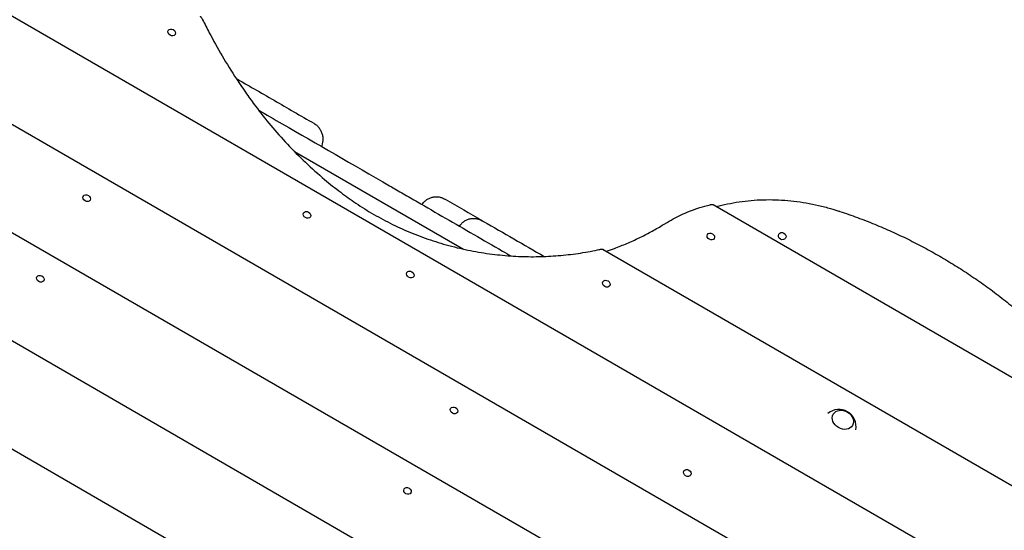
# Model space of a CAD drawing. Units: millimetres. Extents: x -4698 to 4828, y -4389 to 4260.
# Drawn here: x -320 to 837, y 665 to 1264 of the extents above; entities that cross this region are included whole.
import ezdxf

# ---------------------------------------------------------------- set-up
doc = ezdxf.new("R2010")
doc.units = ezdxf.units.MM
doc.header["$LTSCALE"] = 20
doc.layers.add('2d', color=230, linetype='Continuous')

msp = doc.modelspace()

# ---------------------------------------------------------------- linework, layer by layer
at = {"layer": '2d'}
for p, q in [((-770, 1522.7), (851.8, 586.4)), ((-729.8, 1372.5), (769.4, 506.9)), ((-145.3, 1251), (-145.4, 1250.8)), ((-137.3, 1246.4), (-137.4, 1246.2)), ((-657.1, 1203.5), (678.8, 432.2)), ((2.9, 1109), (201.3, 994.4)), ((-245, 1056.5), (-245.1, 1056.3)), ((-597.6, 1042.1), (581.3, 361.4)), ((-237, 1051.8), (-237.1, 1051.6)), ((494.7, 1046.7), (938.9, 790.2)), ((13.6, 1036.9), (13.5, 1036.7)), ((21.7, 1032.2), (21.5, 1032)), ((487.8, 1011.5), (487.7, 1011.3)), ((495.9, 1006.9), (495.8, 1006.7)), ((571.6, 1012), (571.5, 1011.8)), ((579.7, 1007.3), (579.6, 1007.2)), ((365.6, 994.2), (916, 676.4)), ((-299.6, 962), (-299.7, 961.8)), ((134.8, 966.9), (134.7, 966.7)), ((142.9, 962.2), (142.8, 962)), ((-291.5, 957.4), (-291.7, 957.1)), ((365.2, 956.3), (365.1, 956)), ((373.3, 951.6), (373.2, 951.4)), ((-560.6, 893.7), (476.7, 294.8)), ((186.3, 807.5), (186.1, 807.3)), ((194.3, 802.8), (194.2, 802.6)), ((460.3, 734.1), (460.2, 734)), ((468.3, 729.5), (468.2, 729.3)), ((131.7, 713), (131.6, 712.8)), ((139.8, 708.4), (139.6, 708.1))]:
    msp.add_line(p, q, dxfattribs=at)
msp.add_arc((642.5, 786.4), 20, 348.886, 131.114, dxfattribs=at)
for centre, major_axis, ratio in [((-141.3, 1248.7), (4.03, -2.33), 0.80658), ((-241, 1054.2), (4.03, -2.33), 0.802552), ((17.6, 1034.6), (4.03, -2.33), 0.801736), ((491.9, 1009.2), (4.03, -2.32), 0.807609), ((575.7, 1009.7), (4.03, -2.32), 0.877573), ((-295.6, 959.7), (4.03, -2.33), 0.802552), ((138.9, 964.6), (4.03, -2.33), 0.801736), ((369.3, 953.9), (4.03, -2.32), 0.806578), ((190.3, 805.2), (4.03, -2.33), 0.804513), ((647, 794.2), (-11.3, 6.5), 0.809017), ((464.3, 731.8), (4.03, -2.33), 0.845134), ((135.7, 710.7), (4.03, -2.33), 0.802552)]:
    msp.add_ellipse(centre, major_axis=major_axis, ratio=ratio, dxfattribs=at)
for points, knots in [([(-108, 1267.6), (-107.8, 1267.5), (-107.7, 1267.4), (-107.3, 1267.1), (-107, 1266.8), (-106.6, 1266.3), (-106.4, 1266), (-105.9, 1265.3), (-105.7, 1264.9), (-105.3, 1264.3), (-105.1, 1263.9), (-105, 1263.6)], [3.304883, 3.304883, 3.304883, 3.304883, 4.265107, 4.265107, 5.629217, 5.629217, 6.993327, 6.993327, 8.357437, 8.357437, 9.476653, 9.476653, 9.476653, 9.476653]), ([(-105, 1263.6), (-102.4, 1258.5), (-99.8, 1253.4), (-92.3, 1239.3), (-87.3, 1230.2), (-76.6, 1212.1), (-71, 1203.1), (-61.3, 1188.3), (-57.3, 1182.4), (-53.2, 1176.5)], [142.878852, 142.878852, 142.878852, 142.878852, 160.985357, 160.985357, 193.182429, 193.182429, 225.3795, 225.3795, 246.835418, 246.835418, 246.835418, 246.835418]), ([(-65.5, 1194.7), (-62.5, 1192.9), (-59.4, 1191.2), (-52.4, 1187.1), (-40.6, 1180.3), (-28.9, 1173.6), (-5.4, 1160), (10.1, 1151), (25.7, 1142.1)], [0.1319087, 0.1319087, 0.1319087, 0.1319087, 0.1424352, 0.1424352, 0.155984, 0.1830816, 0.1830816, 0.2372767, 0.2372767, 0.2372767, 0.2372767]), ([(-53.2, 1176.5), (-49.9, 1171.7), (-46.4, 1166.9), (-37.1, 1154.6), (-31.2, 1147), (-18.6, 1132.1), (-12.1, 1124.7), (1.5, 1110.3), (8.6, 1103.2), (23.2, 1089.4), (30.7, 1082.7), (44.6, 1071), (50.9, 1065.9), (57.3, 1061.1)], [230.521981, 230.521981, 230.521981, 230.521981, 248.393453, 248.393453, 276.405706, 276.405706, 304.417959, 304.417959, 332.430212, 332.430212, 360.442465, 360.442465, 383.117858, 383.117858, 383.117858, 383.117858]), ([(-39.4, 1157.7), (-30.1, 1152.3), (-20.8, 1146.9), (29.3, 1118), (71.2, 1093.8), (120.1, 1065.6), (125.5, 1062.5), (136.4, 1056.2), (152.8, 1046.7), (169.3, 1037.2), (202.4, 1018.1), (224.7, 1005.2), (250.5, 990.3), (253.8, 988.4), (257.2, 986.5)], [0.1224721, 0.1224721, 0.1224721, 0.1224721, 0.1595961, 0.1595961, 0.3191921, 0.3191921, 0.3391416, 0.3391416, 0.3590911, 0.3989902, 0.3989902, 0.4787882, 0.4787882, 0.4907005, 0.4907005, 0.4907005, 0.4907005]), ([(25.7, 1142.1), (26.9, 1141.4), (28, 1140.6), (30.1, 1138.8), (31, 1137.7), (32.7, 1135.5), (33.4, 1134.4), (34.6, 1131.9), (35.1, 1130.6), (35.8, 1127.9), (36.1, 1126.6), (36.3, 1123.9), (36.3, 1122.5), (36, 1119.9), (35.7, 1118.6), (35.2, 1116.6), (34.9, 1115.7), (34.6, 1114.9)], [0, 0, 0, 0, 4.210621, 4.210621, 8.442273, 8.442273, 12.667853, 12.667853, 16.898403, 16.898403, 21.144037, 21.144037, 25.422668, 25.422668, 29.699865, 29.699865, 32.721823, 32.721823, 32.721823, 32.721823]), ([(57.3, 1061.1), (63.1, 1056.6), (69, 1052.4), (82, 1043.7), (89.1, 1039.3), (103.2, 1031.1), (110.5, 1027.2), (125.6, 1019.8), (133.4, 1016.3), (149.3, 1009.8), (157.5, 1006.9), (173.9, 1001.5), (182.3, 999.1), (199.1, 994.8), (207.6, 993), (224.4, 990), (232.9, 988.8), (249.5, 987), (257.8, 986.3), (274, 985.6), (281.9, 985.5), (297.3, 985.8), (305, 986.2), (320.5, 987.5), (328.3, 988.3), (343.7, 990.6), (351.3, 991.9), (359.8, 993.7), (360.8, 994), (361.7, 994.2)], [343.37128, 343.37128, 343.37128, 343.37128, 364.277675, 364.277675, 388.703674, 388.703674, 413.129672, 413.129672, 437.555671, 437.555671, 461.981669, 461.981669, 486.407668, 486.407668, 510.833667, 510.833667, 535.259665, 535.259665, 559.685664, 559.685664, 584.111662, 584.111662, 608.273623, 608.273623, 632.435584, 632.435584, 656.597544, 656.597544, 659.742886, 659.742886, 659.742886, 659.742886]), ([(152.7, 1046.8), (153.3, 1047.6), (153.9, 1048.4), (155.4, 1050.2), (156.4, 1051.1), (158.6, 1052.7), (159.8, 1053.4), (162.2, 1054.6), (163.5, 1055), (166.1, 1055.7), (167.4, 1055.9), (170.1, 1056), (171.5, 1055.9), (174.2, 1055.4), (175.5, 1055.1), (177.7, 1054.2), (178.6, 1053.8), (179.5, 1053.2)], [0.999379, 0.999379, 0.999379, 0.999379, 4.014458, 4.014458, 8.056716, 8.056716, 12.098784, 12.098784, 16.140848, 16.140848, 20.182907, 20.182907, 24.22496, 24.22496, 28.267007, 28.267007, 31.364506, 31.364506, 31.364506, 31.364506]), ([(498.8, 1044.3), (500.8, 1044.8), (502.7, 1045.4), (509.2, 1047), (513.7, 1047.9), (522.9, 1049.6), (527.5, 1050.3), (536.9, 1051.4), (541.6, 1051.8), (551.1, 1052.4), (555.8, 1052.5), (570.2, 1052.5), (579.9, 1051.9), (599.1, 1049.6), (608.8, 1047.9), (623.1, 1044.6), (627.9, 1043.4), (635.8, 1041.1), (639.1, 1040.1), (642.3, 1039.1)], [22.363701, 22.363701, 22.363701, 22.363701, 28.657917, 28.657917, 42.986876, 42.986876, 57.315834, 57.315834, 71.644793, 71.644793, 85.973751, 85.973751, 114.631669, 114.631669, 143.289586, 143.289586, 157.618544, 157.618544, 167.467417, 167.467417, 167.467417, 167.467417]), ([(437.8, 1024.2), (438.7, 1024.8), (439.7, 1025.3), (446.7, 1029.5), (453, 1032.8), (465.9, 1038.6), (472.5, 1041.1), (483.1, 1044.5), (487, 1045.6), (491, 1046.6)], [88.125019, 88.125019, 88.125019, 88.125019, 91.778816, 91.778816, 114.723519, 114.723519, 137.668223, 137.668223, 151.078998, 151.078998, 151.078998, 151.078998]), ([(491, 1046.6), (491.2, 1046.7), (491.5, 1046.7), (492.1, 1046.8), (492.5, 1046.9), (493.1, 1046.9), (493.4, 1046.9), (493.9, 1046.9), (494.1, 1046.9), (494.5, 1046.8), (494.6, 1046.7), (494.7, 1046.7)], [-8.514004, -8.514004, -8.514004, -8.514004, -7.547807, -7.547807, -6.378463, -6.378463, -5.209118, -5.209118, -4.039773, -4.039773, -3.165418, -3.165418, -3.165418, -3.165418]), ([(196.7, 1021.4), (197.2, 1022.1), (197.7, 1022.8), (199.1, 1024.5), (200, 1025.4), (202.1, 1027), (203.3, 1027.8), (205.7, 1029), (206.9, 1029.5), (209.5, 1030.2), (210.9, 1030.4), (213.6, 1030.6), (214.9, 1030.5), (217.6, 1030.1), (218.9, 1029.8), (221.3, 1029), (222.5, 1028.4), (223.5, 1027.8)], [1.088607, 1.088607, 1.088607, 1.088607, 3.740429, 3.740429, 7.64846, 7.64846, 11.680148, 11.680148, 15.726529, 15.726529, 19.774315, 19.774315, 23.821883, 23.821883, 27.869296, 27.869296, 31.523263, 31.523263, 31.523263, 31.523263]), ([(642.3, 1039.1), (642.7, 1038.9), (643.1, 1038.8), (650.4, 1036.4), (657.3, 1034), (670.9, 1029), (677.7, 1026.4), (691.1, 1020.9), (697.7, 1018), (710.8, 1012.1), (717.3, 1009.1), (730, 1002.8), (736.3, 999.6), (748.7, 992.9), (754.8, 989.6), (766.7, 982.7), (772.7, 979.1), (784.6, 971.7), (790.5, 967.9), (802.3, 960), (808.2, 955.9), (819.9, 947.5), (825.7, 943.2), (837.1, 934.3), (842.8, 929.8), (854, 920.5), (859.5, 915.7), (868.1, 907.9), (871.3, 905), (874.5, 902)], [205.475346, 205.475346, 205.475346, 205.475346, 206.621567, 206.621567, 227.283724, 227.283724, 247.945881, 247.945881, 268.608038, 268.608038, 289.270194, 289.270194, 309.932351, 309.932351, 330.594508, 330.594508, 351.256665, 351.256665, 371.918821, 371.918821, 392.580978, 392.580978, 413.243135, 413.243135, 433.905292, 433.905292, 454.567448, 454.567448, 466.87024, 466.87024, 466.87024, 466.87024]), ([(369.4, 992), (372.5, 993.1), (375.6, 994.2), (383.6, 997.2), (388.5, 999.1), (398.2, 1003.2), (403, 1005.4), (412.4, 1009.9), (417, 1012.3), (426, 1017.2), (430.5, 1019.7), (435.8, 1023), (436.8, 1023.6), (437.8, 1024.2)], [22.696856, 22.696856, 22.696856, 22.696856, 33.028163, 33.028163, 49.542244, 49.542244, 66.056326, 66.056326, 82.570407, 82.570407, 99.084488, 99.084488, 102.843052, 102.843052, 102.843052, 102.843052]), ([(361.7, 994.2), (362, 994.2), (362.3, 994.3), (362.9, 994.4), (363.3, 994.4), (363.9, 994.5), (364.2, 994.5), (364.7, 994.4), (365, 994.4), (365.3, 994.3), (365.4, 994.3), (365.6, 994.2)], [-8.542291, -8.542291, -8.542291, -8.542291, -7.569909, -7.569909, -6.389773, -6.389773, -5.209637, -5.209637, -4.029501, -4.029501, -3.157656, -3.157656, -3.157656, -3.157656])]:
    msp.add_open_spline(points, degree=3, knots=knots, dxfattribs=at)
for points in [[(179.5, 1053.2), (179.5, 1053.2), (179.7, 1053.1), (180, 1053)], [(180, 1053), (194.4, 1044.6), (208.9, 1036.3), (223.5, 1027.8)], [(223.5, 1027.8), (223.6, 1027.8), (224.1, 1027.5), (224.9, 1027)], [(224.9, 1027), (248.6, 1013.4), (272.3, 999.7), (296.2, 985.9)]]:
    msp.add_open_spline(points, degree=3, dxfattribs=at)

doc.saveas('drawing.dxf')
